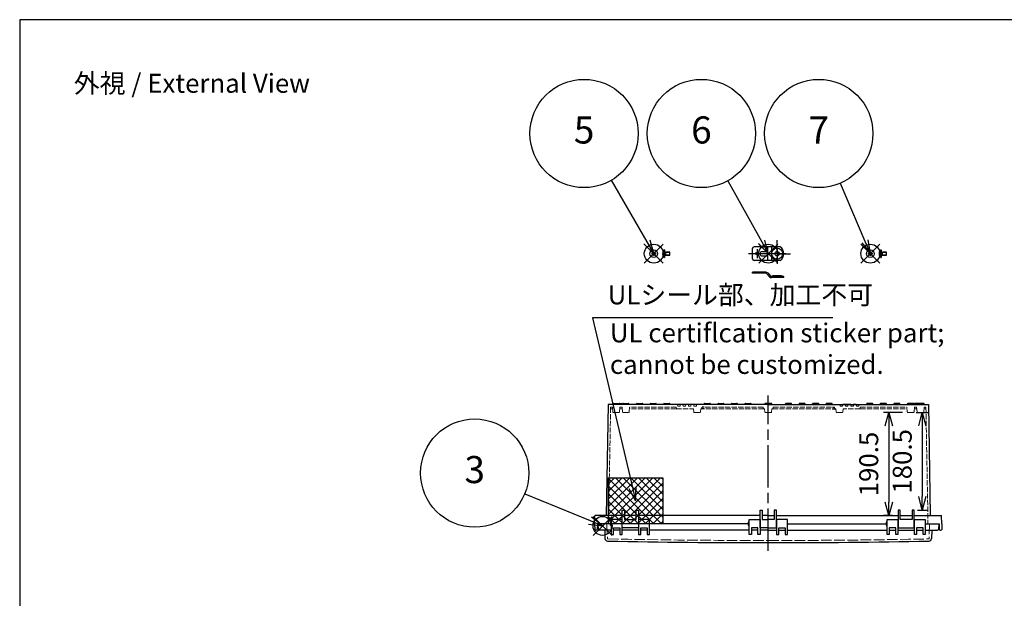
# Model space of a CAD drawing. Units: millimetres. Extents: x 0 to 8160, y 0 to 2800.
# Drawn here: x 0 to 1819, y 1731 to 2800 of the extents above; entities that cross this region are included whole.
import ezdxf

# ---------------------------------------------------------------- set-up
doc = ezdxf.new("R2010")
doc.units = ezdxf.units.MM
doc.header["$LTSCALE"] = 6.5
for name, pattern in [('AM_ISO02W050x2', [3.75, 3, -0.75]), ('AM_ISO08W050', [18, 12, -1.5, 3, -1.5]), ('AM_ISO08W050x2', [9, 6, -0.75, 1.5, -0.75])]:
    doc.linetypes.add(name, pattern=pattern)
for name, color, linetype, lineweight in [('AM_5', 3, 'Continuous', 25), ('AM_7', 4, 'AM_ISO08W050', 25), ('外部取付足', 8, 'Continuous', 25), ('ﾄｯﾌﾟｶﾊﾞｰ', 7, 'Continuous', 25), ('ﾄｯﾌﾟｶﾊﾞｰ0', 7, 'AM_ISO02W050x2', 13), ('ﾋﾞｽ', 8, 'Continuous', 25), ('ﾋﾞｽ0', 8, 'AM_ISO02W050x2', 13), ('ﾎﾞﾃﾞｨｰ', 2, 'Continuous', 25), ('ﾎﾞﾃﾞｨｰ0', 2, 'AM_ISO02W050x2', 13)]:
    doc.layers.add(name, color=color, linetype=linetype, lineweight=lineweight)
doc.layers.add('AM_PAREF', color=4, linetype='Continuous', lineweight=25, plot=False)
doc.layers.add('ULｼｰﾙ', color=7, linetype='Continuous')
doc.styles.get("Standard").update_dxf_attribs({"font": 'ISOCP.SHX', "bigfont": 'EXTFONT.SHX'})
doc.styles.add('takachi1', font='MS PGothic.ttf', dxfattribs={"height": 2.5})
doc.dimstyles.new('AM_ISO$0', dxfattribs={"dimscale": 6.5, "dimtxt": 3.5, "dimasz": 2.5, "dimexe": 1, "dimexo": 1, "dimgap": 1.5, "dimtad": 1, "dimdec": 1, "dimdsep": 46, "dimtxsty": 'STANDARD', "dimblk": 'OPEN30', "dimcen": 0, "dimclrd": 3, "dimclre": 3, "dimclrt": 2, "dimadec": 0, "dimazin": 2, "dimtp": 0.1, "dimtm": 0.1, "dimtfac": 0.71, "dimtmove": 0, "dimatfit": 3, "dimldrblk": 'OPEN30', "dimfxl": 1, "dimlwd": -1, "dimlwe": -1, "dimarcsym": 0})

# ---------------------------------------------------------------- blocks, each defined once
blk = doc.blocks.new('_Open30')
at = {"color": 0, "linetype": 'ByBlock', "lineweight": -2}
for p, q in [((-1, 0.268), (0, 0)), ((0, 0), (-1, -0.268)), ((0, 0), (-1, 0))]:
    blk.add_line(p, q, dxfattribs=at)
blk = doc.blocks.new('*D37')
at = {"layer": 'AM_5', "color": 3}
for p, q in [((1630.4, 2074.5), (1595.2, 2074.5)), ((1605.2, 2049.5), (1605.2, 1909)), ((1612.3, 1884), (1595.2, 1884))]:
    blk.add_line(p, q, dxfattribs=at)
at = {"layer": 'Defpoints', "color": 0}
for p in [(1640.4, 2074.5), (1605.2, 1884), (1622.3, 1884)]:
    blk.add_point(p, dxfattribs=at)
at = {"layer": 'AM_5', "color": 3, "xscale": 25, "yscale": 25, "zscale": 25}
for p, rotation in [((1605.2, 2074.5), 90), ((1605.2, 1884), 270)]:
    blk.add_blockref('_Open30', p, dxfattribs=dict(at, rotation=rotation))
at = {"layer": 'AM_5', "color": 2, "insert": (1572.7, 1979.2), "char_height": 35, "attachment_point": 5, "rotation": 90}
blk.add_mtext('190.5', dxfattribs=at)
blk = doc.blocks.new('*D55')
at = {"layer": 'AM_5', "color": 3}
for p, q in [((1655.6, 2074.5), (1677.1, 2074.5)), ((1667.1, 2049.5), (1667.1, 1919)), ((1658.3, 1894), (1677.1, 1894))]:
    blk.add_line(p, q, dxfattribs=at)
at = {"layer": 'Defpoints', "color": 0}
for p in [(1645.6, 2074.5), (1648.3, 1894), (1667.1, 1894)]:
    blk.add_point(p, dxfattribs=at)
at = {"layer": 'AM_5', "color": 3, "xscale": 25, "yscale": 25, "zscale": 25}
for p, rotation in [((1667.1, 2074.5), 90), ((1667.1, 1894), 270)]:
    blk.add_blockref('_Open30', p, dxfattribs=dict(at, rotation=rotation))
at = {"layer": 'AM_5', "color": 2, "insert": (1634.6, 1984.2), "char_height": 35, "attachment_point": 5, "rotation": 90}
blk.add_mtext('180.5', dxfattribs=at)
blk = doc.blocks.new('A$C1FC9038F')
at = {"layer": 'ﾋﾞｽ'}
for p, q in [((-3.2, -0.7), (-3.2, 0.7)), ((-3.2, 0.7), (-2.7, 0.7)), ((-0.7, 3.1), (0.7, 3.1)), ((-0.7, 2.7), (-0.7, 3.1)), ((0.7, 3.1), (0.7, 2.7)), ((2.7, 0.7), (3.1, 0.7)), ((3.1, 0.7), (3.1, -0.7)), ((-2.7, -0.7), (-3.2, -0.7)), ((-0.7, -3.2), (-0.7, -2.7)), ((0.7, -3.2), (-0.7, -3.2)), ((0.7, -2.7), (0.7, -3.2)), ((3.1, -0.7), (2.7, -0.7))]:
    blk.add_line(p, q, dxfattribs=at)
blk.add_circle((0, 0), 7, dxfattribs=at)
for centre, start, end in [((-2.7, 2.7), 270, 0), ((2.7, 2.7), 180, 270), ((-2.7, -2.7), 0, 90), ((2.7, -2.7), 90, 180)]:
    blk.add_arc(centre, 2, start, end, dxfattribs=at)
blk = doc.blocks.new('A$C73DC1943')
at = {"layer": 'ﾋﾞｽ'}
for p, q in [((-10.4, 7), (-10.4, -7)), ((-10.4, 7), (-10, 7)), ((-9.7, 2.5), (-7.5, 3)), ((0, 3), (-7.5, 3)), ((-7.5, -3), (-7.5, 3)), ((0, -3), (0, 3)), ((-10.4, -7), (-10, -7)), ((-9.7, -2.5), (-7.5, -3)), ((-7.5, -3), (0, -3))]:
    blk.add_line(p, q, dxfattribs=at)
blk.add_lwpolyline([(-10, 7), (-10, -7)], dxfattribs=at)
for centre, radius, start, end in [((-4.6, 0), 9.1, 129.7151, 230.2849), ((-9.8, 2.7), 0.25, 180, 283.4957), ((-9.8, -2.7), 0.25, 76.5043, 180)]:
    blk.add_arc(centre, radius, start, end, dxfattribs=at)
at = {"layer": 'ﾋﾞｽ0'}
for p, q in [((-10, 2.4), (0, 2.4)), ((-10, -2.4), (0, -2.4))]:
    blk.add_line(p, q, dxfattribs=at)
blk = doc.blocks.new('*S67')
at = {"layer": 'AM_PAREF', "color": 4}
for p, q in [((1059, 1847.5), (1094, 1882.5)), ((1059, 1882.5), (1094, 1847.5))]:
    blk.add_line(p, q, dxfattribs=at)
blk.add_circle((1076.5, 1865), 17.5, dxfattribs=at)
blk = doc.blocks.new('*S69')
at = {"layer": 'AM_PAREF', "color": 4}
for p, q in [((1153.6, 2350.3), (1188.6, 2385.3)), ((1153.6, 2385.3), (1188.6, 2350.3))]:
    blk.add_line(p, q, dxfattribs=at)
blk.add_circle((1171.1, 2367.8), 17.5, dxfattribs=at)
blk = doc.blocks.new('*S70')
at = {"layer": 'AM_PAREF', "color": 4}
for p, q in [((1365.1, 2350.3), (1400.1, 2385.3)), ((1365.1, 2385.3), (1400.1, 2350.3))]:
    blk.add_line(p, q, dxfattribs=at)
blk.add_circle((1382.6, 2367.8), 17.5, dxfattribs=at)
blk = doc.blocks.new('*S71')
at = {"layer": 'AM_PAREF', "color": 4}
for p, q in [((1553.6, 2350.3), (1588.6, 2385.3)), ((1553.6, 2385.3), (1588.6, 2350.3))]:
    blk.add_line(p, q, dxfattribs=at)
blk.add_circle((1571.1, 2367.8), 17.5, dxfattribs=at)
blk = doc.blocks.new('TK-A3')
blk.add_lwpolyline([(0, 0), (403, 0), (403, 280), (0, 280)], close=True)
blk = doc.blocks.new('*S75')
at = {"layer": 'ULｼｰﾙ', "color": 3}
for p, q in [((1501.9, 2249.3), (1058, 2249.3)), ((1058, 2249.3), (1131.9, 1935.8))]:
    blk.add_line(p, q, dxfattribs=at)
at = {"layer": 'ULｼｰﾙ', "color": 3, "linetype": 'Continuous'}
for p, q in [((1125.3, 1934.3), (1137.6, 1911.5)), ((1131.9, 1935.8), (1137.6, 1911.5)), ((1137.6, 1911.5), (1138.4, 1937.3))]:
    blk.add_line(p, q, dxfattribs=at)
at = {"layer": 'ULｼｰﾙ', "color": 2, "insert": (1086, 2263.3), "char_height": 35, "attachment_point": 7}
blk.add_mtext('ULシール部、加工不可', dxfattribs=at)
blk = doc.blocks.new('*S79')
at = {"layer": 'AM_5', "color": 3}
blk.add_line((932.8, 1924.3), (1053.4, 1874.6), dxfattribs=at)
at = {"layer": 'AM_5', "color": 3, "linetype": 'Continuous'}
for p, q in [((1053.4, 1874.6), (1076.5, 1865)), ((1076.5, 1865), (1055.9, 1880.8)), ((1050.8, 1868.4), (1076.5, 1865))]:
    blk.add_line(p, q, dxfattribs=at)
at = {"layer": 'AM_5', "color": 3}
blk.add_circle((840.4, 1962.5), 100, dxfattribs=at)
at = {"layer": 'AM_5', "color": 7, "insert": (840.4, 1962.5), "char_height": 50, "attachment_point": 5}
blk.add_mtext('3', dxfattribs=at)
blk = doc.blocks.new('*S80')
at = {"layer": 'AM_5', "color": 3}
blk.add_line((1092.5, 2503.3), (1158.6, 2389.4), dxfattribs=at)
at = {"layer": 'AM_5', "color": 3, "linetype": 'Continuous'}
for p, q in [((1152.8, 2386.1), (1171.1, 2367.8)), ((1158.6, 2389.4), (1171.1, 2367.8)), ((1171.1, 2367.8), (1164.4, 2392.8))]:
    blk.add_line(p, q, dxfattribs=at)
at = {"layer": 'AM_5', "color": 3}
blk.add_circle((1042.4, 2589.8), 100, dxfattribs=at)
at = {"layer": 'AM_5', "color": 7, "insert": (1042.4, 2589.8), "char_height": 50, "attachment_point": 5}
blk.add_mtext('5', dxfattribs=at)
blk = doc.blocks.new('*S81')
at = {"layer": 'AM_5', "color": 3}
blk.add_line((1307.7, 2502.4), (1370.4, 2389.6), dxfattribs=at)
at = {"layer": 'AM_5', "color": 3, "linetype": 'Continuous'}
for p, q in [((1364.6, 2386.4), (1382.6, 2367.8)), ((1370.4, 2389.6), (1382.6, 2367.8)), ((1382.6, 2367.8), (1376.3, 2392.9))]:
    blk.add_line(p, q, dxfattribs=at)
at = {"layer": 'AM_5', "color": 3}
blk.add_circle((1259.1, 2589.8), 100, dxfattribs=at)
at = {"layer": 'AM_5', "color": 7, "insert": (1259.1, 2589.8), "char_height": 50, "attachment_point": 5}
blk.add_mtext('6', dxfattribs=at)
blk = doc.blocks.new('*S82')
at = {"layer": 'AM_5', "color": 3}
blk.add_line((1515.3, 2497.9), (1561.2, 2390.8), dxfattribs=at)
at = {"layer": 'AM_5', "color": 3, "linetype": 'Continuous'}
for p, q in [((1555.1, 2388.1), (1571.1, 2367.8)), ((1561.2, 2390.8), (1571.1, 2367.8)), ((1571.1, 2367.8), (1567.4, 2393.4))]:
    blk.add_line(p, q, dxfattribs=at)
at = {"layer": 'AM_5', "color": 3}
blk.add_circle((1475.9, 2589.8), 100, dxfattribs=at)
at = {"layer": 'AM_5', "color": 7, "insert": (1475.9, 2589.8), "char_height": 50, "attachment_point": 5}
blk.add_mtext('7', dxfattribs=at)

msp = doc.modelspace()

# ---------------------------------------------------------------- hatches: boundary and pattern name
at = {"layer": 'ULｼｰﾙ', "ltscale": 2}
h = msp.add_hatch(dxfattribs=at)
h.set_pattern_fill('_USER', color=256, scale=10, angle=45, style=0, double=1, pattern_type=0)
h.set_pattern_definition([(45, (738.91, 971.994), (-7.07107, 7.07107), []), (135, (738.91, 971.994), (-7.07107, -7.07107), [])])
h.paths.add_polyline_path([(1187.59, 1953.96), (1087.59, 1953.96), (1087.59, 1868.96), (1187.59, 1868.96)])

# ---------------------------------------------------------------- linework, layer by layer
at = {"layer": 'AM_7', "linetype": 'AM_ISO08W050x2'}
for p, q in [((1398.99, 2367.79), (1398.99, 2392.52)), ((1398.99, 2367.79), (1398.99, 2392.52)), ((1361.79, 2376.29), (1361.79, 2359.29)), ((1398.99, 2367.79), (1374.26, 2367.79)), ((1398.99, 2367.79), (1423.73, 2367.79)), ((1398.99, 2367.79), (1398.99, 2349.05))]:
    msp.add_line(p, q, dxfattribs=at)
at = {"layer": 'AM_7'}
for p, q in [((1415.29, 2367.79), (1346.29, 2367.79)), ((1382.59, 1818.96), (1382.59, 2105.95))]:
    msp.add_line(p, q, dxfattribs=at)
at = {"layer": 'ULｼｰﾙ'}
msp.add_lwpolyline([(1087.59, 1953.96), (1187.59, 1953.96), (1187.59, 1868.96), (1087.59, 1868.96)], close=True, dxfattribs=at)
at = {"layer": '外部取付足'}
for p, q in [((1353.29, 2358.29), (1353.29, 2377.29)), ((1404.59, 2380.29), (1356.29, 2380.29)), ((1371.29, 2371.79), (1378.59, 2371.79)), ((1381.29, 2380.29), (1381.29, 2370.74)), ((1381.29, 2366.5), (1381.29, 2366.43)), ((1381.29, 2364.84), (1381.29, 2355.29)), ((1388.29, 2380.29), (1388.29, 2355.29)), ((1404.59, 2355.29), (1356.29, 2355.29)), ((1371.29, 2363.79), (1378.66, 2363.79)), ((1353.29, 2331.67), (1353.29, 2333.67)), ((1378.12, 2333.67), (1353.29, 2333.67)), ((1378.12, 2331.67), (1353.29, 2331.67)), ((1384.91, 2325.2), (1380, 2330.81)), ((1381.5, 2332.13), (1386.41, 2326.52)), ((1411.29, 2325.67), (1388.29, 2325.67)), ((1411.29, 2323.67), (1388.29, 2323.67)), ((1411.29, 2323.67), (1411.29, 2325.67))]:
    msp.add_line(p, q, dxfattribs=at)
msp.add_lwpolyline([(1388.74, 2325.67), (1391.74, 2327.17), (1394.99, 2327.67), (1402.99, 2327.67), (1406.24, 2327.17), (1409.24, 2325.67)], dxfattribs=at)
for centre, radius in [((1361.79, 2367.79), 2.5), ((1398.99, 2367.79), 10.25), ((1398.99, 2367.79), 4)]:
    msp.add_circle(centre, radius, dxfattribs=at)
for centre, radius, start, end in [((1356.29, 2377.29), 3, 90, 180), ((1371.29, 2367.79), 4, 90, 180), ((1371.29, 2367.79), 4, 180, 270), ((1378.59, 2367.79), 4, 0, 90), ((1378.59, 2367.79), 4, 270, 0), ((1396.29, 2367.79), 15, 303.55731, 56.44269), ((1356.29, 2358.29), 3, 180, 270), ((1378.12, 2329.17), 4.5, 41.18593, 90), ((1378.12, 2329.17), 2.5, 41.18593, 90), ((1388.29, 2328.17), 4.5, 221.18593, 270), ((1388.29, 2328.17), 2.5, 221.18593, 270)]:
    msp.add_arc(centre, radius, start, end, dxfattribs=at)
at = {"layer": 'ﾄｯﾌﾟｶﾊﾞｰ'}
for p, q in [((1092.59, 1876.46), (1092.59, 1848.96)), ((1112.59, 1876.46), (1092.59, 1876.46)), ((1112.59, 1848.96), (1112.59, 1876.46)), ((1143.09, 1876.46), (1143.09, 1848.96)), ((1163.09, 1876.46), (1143.09, 1876.46)), ((1163.09, 1848.96), (1163.09, 1876.46)), ((1347.34, 1848.96), (1347.34, 1876.46)), ((1347.34, 1876.46), (1367.34, 1876.46)), ((1367.34, 1876.46), (1367.34, 1848.96)), ((1417.84, 1876.46), (1397.84, 1876.46)), ((1397.84, 1876.46), (1397.84, 1848.96)), ((1417.84, 1848.96), (1417.84, 1876.46)), ((1602.09, 1848.96), (1602.09, 1876.46)), ((1602.09, 1876.46), (1622.09, 1876.46)), ((1622.09, 1876.46), (1622.09, 1848.96)), ((1652.59, 1848.96), (1652.59, 1876.46)), ((1652.59, 1876.46), (1672.59, 1876.46)), ((1672.59, 1876.46), (1672.59, 1848.96)), ((1090.59, 1868.96), (1067.59, 1868.96)), ((1067.59, 1868.96), (1068.12, 1858.85)), ((1092.59, 1856.96), (1070.12, 1856.96)), ((1080.5, 1856.96), (1081.03, 1841.69)), ((1096.59, 1848.96), (1096.59, 1861.46)), ((1096.59, 1861.46), (1108.59, 1861.46)), ((1108.59, 1856.96), (1096.59, 1856.96)), ((1108.59, 1861.46), (1108.59, 1848.96)), ((1143.09, 1856.96), (1112.59, 1856.96)), ((1147.09, 1848.96), (1147.09, 1861.46)), ((1147.09, 1861.46), (1159.09, 1861.46)), ((1159.09, 1856.96), (1147.09, 1856.96)), ((1159.09, 1861.46), (1159.09, 1848.96)), ((1345.34, 1868.96), (1163.09, 1868.96)), ((1347.34, 1856.96), (1163.09, 1856.96)), ((1363.34, 1861.46), (1351.34, 1861.46)), ((1351.34, 1861.46), (1351.34, 1848.96)), ((1363.34, 1856.96), (1351.34, 1856.96)), ((1363.34, 1848.96), (1363.34, 1861.46)), ((1382.59, 1856.96), (1367.34, 1856.96)), ((1382.59, 1856.96), (1397.84, 1856.96)), ((1401.84, 1848.96), (1401.84, 1861.46)), ((1401.84, 1861.46), (1413.84, 1861.46)), ((1401.84, 1856.96), (1413.84, 1856.96)), ((1413.84, 1861.46), (1413.84, 1848.96)), ((1417.84, 1868.96), (1600.09, 1868.96)), ((1417.84, 1856.96), (1602.09, 1856.96)), ((1618.09, 1861.46), (1606.09, 1861.46)), ((1606.09, 1861.46), (1606.09, 1848.96)), ((1606.09, 1856.96), (1618.09, 1856.96)), ((1618.09, 1848.96), (1618.09, 1861.46)), ((1622.09, 1856.96), (1652.59, 1856.96)), ((1668.59, 1861.46), (1656.59, 1861.46)), ((1656.59, 1861.46), (1656.59, 1848.96)), ((1656.59, 1856.96), (1668.59, 1856.96)), ((1668.59, 1848.96), (1668.59, 1861.46)), ((1672.59, 1868.96), (1697.59, 1868.96)), ((1672.59, 1856.96), (1695.07, 1856.96)), ((1684.69, 1856.96), (1684.15, 1841.69)), ((1697.59, 1868.96), (1697.06, 1858.85)), ((1092.59, 1848.96), (1096.59, 1848.96)), ((1108.59, 1848.96), (1112.59, 1848.96)), ((1143.09, 1848.96), (1147.09, 1848.96)), ((1159.09, 1848.96), (1163.09, 1848.96)), ((1351.34, 1848.96), (1347.34, 1848.96)), ((1367.34, 1848.96), (1363.34, 1848.96)), ((1397.84, 1848.96), (1401.84, 1848.96)), ((1413.84, 1848.96), (1417.84, 1848.96)), ((1606.09, 1848.96), (1602.09, 1848.96)), ((1622.09, 1848.96), (1618.09, 1848.96)), ((1656.59, 1848.96), (1652.59, 1848.96)), ((1672.59, 1848.96), (1668.59, 1848.96))]:
    msp.add_line(p, q, dxfattribs=at)
for centre, radius, start, end in [((1070.12, 1858.96), 2, 183, 270), ((1695.07, 1858.96), 2, 270, 357), ((1086.03, 1841.87), 5, 182, 268.87656), ((1382.59, 16964.78), 15130.82, 268.876562, 270), ((1382.59, 16964.78), 15130.82, 270, 271.123438), ((1679.16, 1841.87), 5, 271.12344, 358)]:
    msp.add_arc(centre, radius, start, end, dxfattribs=at)
at = {"layer": 'ﾄｯﾌﾟｶﾊﾞｰ0'}
for p, q in [((1084.58, 1868.96), (1085.53, 1841.82)), ((1680.6, 1868.96), (1679.66, 1841.82))]:
    msp.add_line(p, q, dxfattribs=at)
for centre, radius, start, end in [((1086.53, 1841.86), 1, 182, 268.87846), ((1382.59, 16964.78), 15126.82, 268.878459, 270), ((1382.59, 16964.78), 15126.82, 270, 271.121541), ((1678.66, 1841.86), 1, 271.12154, 358)]:
    msp.add_arc(centre, radius, start, end, dxfattribs=at)
at = {"layer": 'ﾎﾞﾃﾞｨｰ'}
for p, q in [((1086.93, 2088.96), (1083.35, 1883.96)), ((1382.59, 2088.96), (1086.93, 2088.96)), ((1094.63, 2088.96), (1094.96, 2090.21)), ((1095.93, 2090.95), (1107.26, 2090.95)), ((1107.26, 2090.95), (1111.97, 2090.95)), ((1108.22, 2090.21), (1108.56, 2088.96)), ((1113.27, 2088.96), (1112.94, 2090.21)), ((1113.62, 2088.96), (1113.96, 2090.21)), ((1114.92, 2090.95), (1124.26, 2090.95)), ((1125.56, 2088.96), (1125.23, 2090.21)), ((1139.12, 2088.96), (1139.46, 2090.21)), ((1140.42, 2090.95), (1149.76, 2090.95)), ((1151.06, 2088.96), (1150.73, 2090.21)), ((1164.12, 2088.96), (1164.46, 2090.21)), ((1165.42, 2090.95), (1174.76, 2090.95)), ((1176.06, 2088.96), (1175.73, 2090.21)), ((1189.12, 2088.96), (1189.46, 2090.21)), ((1190.42, 2090.95), (1199.76, 2090.95)), ((1201.06, 2088.96), (1200.73, 2090.21)), ((1264.39, 2081.46), (1259.34, 2081.46)), ((1264.12, 2084.46), (1260.34, 2084.46)), ((1260.34, 2082.46), (1260.34, 2084.46)), ((1264.12, 2088.96), (1264.46, 2090.21)), ((1265.42, 2090.95), (1274.76, 2090.95)), ((1276.06, 2088.96), (1275.73, 2090.21)), ((1289.12, 2088.96), (1289.46, 2090.21)), ((1290.42, 2090.95), (1299.76, 2090.95)), ((1301.06, 2088.96), (1300.73, 2090.21)), ((1314.12, 2088.96), (1314.46, 2090.21)), ((1315.42, 2090.95), (1324.76, 2090.95)), ((1326.06, 2088.96), (1325.73, 2090.21)), ((1339.12, 2088.96), (1339.46, 2090.21)), ((1340.42, 2090.95), (1349.76, 2090.95)), ((1351.06, 2088.96), (1350.73, 2090.21)), ((1375.96, 2090.21), (1375.63, 2088.96)), ((1388.26, 2090.95), (1376.93, 2090.95)), ((1382.59, 2088.96), (1414.12, 2088.96)), ((1389.56, 2088.96), (1389.22, 2090.21)), ((1414.12, 2088.96), (1414.46, 2090.21)), ((1414.12, 2088.96), (1439.12, 2088.96)), ((1424.76, 2090.95), (1415.42, 2090.95)), ((1426.06, 2088.96), (1425.73, 2090.21)), ((1439.12, 2088.96), (1439.46, 2090.21)), ((1439.12, 2088.96), (1464.12, 2088.96)), ((1449.76, 2090.95), (1440.42, 2090.95)), ((1451.06, 2088.96), (1450.73, 2090.21)), ((1464.12, 2088.96), (1464.46, 2090.21)), ((1464.12, 2088.96), (1489.12, 2088.96)), ((1474.76, 2090.95), (1465.42, 2090.95)), ((1476.06, 2088.96), (1475.73, 2090.21)), ((1489.12, 2088.96), (1489.46, 2090.21)), ((1489.12, 2088.96), (1564.12, 2088.96)), ((1499.76, 2090.95), (1490.42, 2090.95)), ((1501.06, 2088.96), (1500.73, 2090.21)), ((1500.8, 2081.46), (1505.84, 2081.46)), ((1501.06, 2084.46), (1504.84, 2084.46)), ((1504.84, 2082.46), (1504.84, 2084.46)), ((1535.09, 2088.96), (1520.09, 2088.96)), ((1520.09, 2088.96), (1525.09, 2088.96)), ((1525.09, 2088.96), (1520.09, 2088.96)), ((1520.09, 2088.96), (1532.59, 2088.96)), ((1522.64, 2088.96), (1532.59, 2088.96)), ((1530.09, 2088.96), (1532.59, 2088.96)), ((1535.09, 2088.96), (1530.09, 2088.96)), ((1535.09, 2088.96), (1532.59, 2088.96)), ((1545.09, 2088.96), (1540.09, 2088.96)), ((1545.09, 2088.96), (1540.09, 2088.96)), ((1540.09, 2088.96), (1545.09, 2088.96)), ((1545.09, 2088.96), (1540.09, 2088.96)), ((1564.12, 2088.96), (1564.46, 2090.21)), ((1564.12, 2088.96), (1589.12, 2088.96)), ((1574.76, 2090.95), (1565.42, 2090.95)), ((1576.06, 2088.96), (1575.73, 2090.21)), ((1589.12, 2088.96), (1589.46, 2090.21)), ((1589.12, 2088.96), (1614.12, 2088.96)), ((1599.76, 2090.95), (1590.42, 2090.95)), ((1601.06, 2088.96), (1600.73, 2090.21)), ((1614.12, 2088.96), (1614.46, 2090.21)), ((1614.12, 2088.96), (1639.62, 2088.96)), ((1624.76, 2090.95), (1615.42, 2090.95)), ((1626.06, 2088.96), (1625.73, 2090.21)), ((1639.62, 2088.96), (1639.96, 2090.21)), ((1639.62, 2088.96), (1656.63, 2088.96)), ((1650.26, 2090.95), (1640.92, 2090.95)), ((1651.56, 2088.96), (1651.23, 2090.21)), ((1651.91, 2088.96), (1652.25, 2090.21)), ((1657.93, 2090.95), (1653.21, 2090.95)), ((1656.96, 2090.21), (1656.63, 2088.96)), ((1656.63, 2088.96), (1678.25, 2088.96)), ((1669.26, 2090.95), (1657.93, 2090.95)), ((1670.56, 2088.96), (1670.22, 2090.21)), ((1678.25, 2088.96), (1681.83, 1883.96)), ((1112.84, 1861.46), (1112.84, 1893.96)), ((1112.84, 1893.96), (1116.84, 1893.96)), ((1116.84, 1893.96), (1116.84, 1876.46)), ((1138.84, 1876.46), (1138.84, 1893.96)), ((1138.84, 1893.96), (1142.84, 1893.96)), ((1142.84, 1893.96), (1142.84, 1861.46)), ((1367.59, 1861.46), (1367.59, 1893.96)), ((1367.59, 1893.96), (1371.59, 1893.96)), ((1371.59, 1893.96), (1371.59, 1876.46)), ((1397.59, 1893.96), (1393.59, 1893.96)), ((1393.59, 1893.96), (1393.59, 1876.46)), ((1397.59, 1861.46), (1397.59, 1893.96)), ((1626.34, 1893.96), (1622.34, 1893.96)), ((1622.34, 1893.96), (1622.34, 1861.46)), ((1626.34, 1876.46), (1626.34, 1893.96)), ((1652.34, 1893.96), (1648.34, 1893.96)), ((1648.34, 1893.96), (1648.34, 1876.46)), ((1652.34, 1861.46), (1652.34, 1893.96)), ((1061.89, 1868.96), (1062.4, 1883.48)), ((1112.84, 1883.96), (1062.9, 1883.96)), ((1138.84, 1883.96), (1116.84, 1883.96)), ((1116.84, 1876.46), (1138.84, 1876.46)), ((1367.59, 1883.96), (1142.84, 1883.96)), ((1382.59, 1883.96), (1371.59, 1883.96)), ((1371.59, 1876.46), (1382.59, 1876.46)), ((1382.59, 1883.96), (1393.59, 1883.96)), ((1393.59, 1876.46), (1382.59, 1876.46)), ((1397.59, 1883.96), (1622.34, 1883.96)), ((1626.34, 1883.96), (1648.34, 1883.96)), ((1648.34, 1876.46), (1626.34, 1876.46)), ((1652.34, 1883.96), (1702.29, 1883.96)), ((1703.29, 1868.96), (1702.79, 1883.48)), ((1061.89, 1868.96), (1062.08, 1858.43)), ((1065.21, 1856.96), (1063.58, 1856.96)), ((1066.89, 1868.96), (1066.71, 1858.43)), ((1090.59, 1868.96), (1066.89, 1868.96)), ((1112.59, 1871.46), (1112.84, 1871.46)), ((1112.59, 1866.46), (1112.84, 1866.46)), ((1142.84, 1861.46), (1112.84, 1861.46)), ((1142.84, 1871.46), (1143.09, 1871.46)), ((1142.84, 1866.46), (1143.09, 1866.46)), ((1345.34, 1868.96), (1163.09, 1868.96)), ((1367.34, 1871.46), (1367.59, 1871.46)), ((1367.34, 1866.46), (1367.59, 1866.46)), ((1382.59, 1861.46), (1367.59, 1861.46)), ((1382.59, 1861.46), (1397.59, 1861.46)), ((1397.84, 1871.46), (1397.59, 1871.46)), ((1397.84, 1866.46), (1397.59, 1866.46)), ((1417.84, 1868.96), (1600.09, 1868.96)), ((1622.34, 1871.46), (1622.09, 1871.46)), ((1622.34, 1866.46), (1622.09, 1866.46)), ((1622.34, 1861.46), (1652.34, 1861.46)), ((1652.59, 1871.46), (1652.34, 1871.46)), ((1652.59, 1866.46), (1652.34, 1866.46)), ((1672.59, 1868.96), (1698.29, 1868.96)), ((1698.29, 1868.96), (1698.48, 1858.43)), ((1699.98, 1856.96), (1701.61, 1856.96)), ((1703.29, 1868.96), (1703.11, 1858.43))]:
    msp.add_line(p, q, dxfattribs=at)
for centre, radius, start, end in [((1095.93, 2089.95), 1, 90, 165), ((1107.26, 2089.95), 1, 15.00038, 90), ((1111.97, 2089.95), 1, 15, 90), ((1114.92, 2089.95), 1, 90, 165), ((1124.26, 2089.95), 1, 15, 90), ((1140.42, 2089.95), 1, 90, 165), ((1149.76, 2089.95), 1, 15, 90), ((1165.42, 2089.95), 1, 90, 165), ((1174.76, 2089.95), 1, 15, 90), ((1190.42, 2089.95), 1, 90, 165), ((1199.76, 2089.95), 1, 15, 90), ((1259.34, 2082.46), 1, 270, 0), ((1265.42, 2089.95), 1, 90, 165), ((1274.76, 2089.95), 1, 15, 90), ((1290.42, 2089.95), 1, 90, 165), ((1299.76, 2089.95), 1, 15, 90), ((1315.42, 2089.95), 1, 90, 165), ((1324.76, 2089.95), 1, 15, 90), ((1340.42, 2089.95), 1, 90, 165), ((1349.76, 2089.95), 1, 15, 90), ((1376.93, 2089.95), 1, 90, 164.99962), ((1388.26, 2089.95), 1, 15, 90), ((1415.42, 2089.95), 1, 90, 165), ((1424.76, 2089.95), 1, 15, 90), ((1440.42, 2089.95), 1, 90, 165), ((1449.76, 2089.95), 1, 15, 90), ((1465.42, 2089.95), 1, 90, 165), ((1474.76, 2089.95), 1, 15, 90), ((1490.42, 2089.95), 1, 90, 165), ((1499.76, 2089.95), 1, 15, 90), ((1505.84, 2082.46), 1, 180, 270), ((1565.42, 2089.95), 1, 90, 165), ((1574.76, 2089.95), 1, 15, 90), ((1590.42, 2089.95), 1, 90, 165), ((1599.76, 2089.95), 1, 15, 90), ((1615.42, 2089.95), 1, 90, 165), ((1624.76, 2089.95), 1, 15, 90), ((1640.92, 2089.95), 1, 90, 165), ((1650.26, 2089.95), 1, 15, 90), ((1653.21, 2089.95), 1, 90, 165), ((1657.93, 2089.95), 1, 90, 164.99962), ((1669.26, 2089.95), 1, 15, 90), ((1062.9, 1883.46), 0.498, 90, 178), ((1702.29, 1883.46), 0.498, 2, 90), ((1063.58, 1858.46), 1.5, 181, 270), ((1065.21, 1858.46), 1.5, 270, 359), ((1699.98, 1858.46), 1.5, 181, 270), ((1701.61, 1858.46), 1.5, 270, 359)]:
    msp.add_arc(centre, radius, start, end, dxfattribs=at)
for centre in [(1092.59, 1868.96), (1347.34, 1868.96), (1602.09, 1868.96)]:
    msp.add_ellipse(centre, major_axis=(0, 3.7), ratio=0.5405405, start_param=6.2831853, end_param=9.424778, dxfattribs=at)
at = {"layer": 'ﾎﾞﾃﾞｨｰ0', "ltscale": 0.5}
for p, q in [((1091.34, 2083.47), (1087.59, 1868.96)), ((1094.89, 2081.46), (1092.29, 2081.46)), ((1094.63, 2084.46), (1092.34, 2084.46)), ((1095.42, 2075.42), (1094.63, 2084.46)), ((1096.41, 2074.51), (1106.77, 2074.51)), ((1107.77, 2075.42), (1108.56, 2084.46)), ((1112.89, 2081.46), (1108.3, 2081.46)), ((1112.63, 2084.46), (1108.56, 2084.46)), ((1112.63, 2084.46), (1113.42, 2075.42)), ((1114.42, 2074.51), (1124.77, 2074.51)), ((1125.77, 2075.42), (1126.56, 2084.46)), ((1212.59, 2081.46), (1126.3, 2081.46)), ((1212.59, 2084.46), (1126.56, 2084.46)), ((1212.86, 2081.46), (1200.8, 2081.46)), ((1212.59, 2084.46), (1201.06, 2084.46)), ((1212.86, 2081.46), (1212.59, 2084.46)), ((1212.86, 2081.46), (1244.39, 2081.46)), ((1215.36, 2085.96), (1215.09, 2088.96)), ((1219.83, 2085.96), (1215.36, 2085.96)), ((1219.83, 2085.96), (1220.09, 2088.96)), ((1225.36, 2085.96), (1225.09, 2088.96)), ((1229.83, 2085.96), (1225.36, 2085.96)), ((1229.83, 2085.96), (1230.09, 2088.96)), ((1235.36, 2085.96), (1235.09, 2088.96)), ((1235.36, 2085.96), (1239.83, 2085.96)), ((1239.83, 2085.96), (1240.09, 2088.96)), ((1244.39, 2081.46), (1244.92, 2075.42)), ((1245.36, 2085.96), (1245.09, 2088.96)), ((1245.36, 2085.96), (1249.83, 2085.96)), ((1245.92, 2074.51), (1256.27, 2074.51)), ((1249.83, 2085.96), (1250.09, 2088.96)), ((1257.27, 2075.42), (1257.8, 2081.46)), ((1374.34, 2081.46), (1257.8, 2081.46)), ((1257.8, 2081.46), (1259.34, 2081.46)), ((1373.34, 2084.46), (1260.34, 2084.46)), ((1373.34, 2082.46), (1373.34, 2084.46)), ((1375.88, 2081.46), (1374.34, 2081.46)), ((1375.88, 2081.46), (1376.42, 2075.3)), ((1377.42, 2074.38), (1382.59, 2074.38)), ((1387.77, 2074.38), (1382.59, 2074.38)), ((1389.31, 2081.46), (1388.77, 2075.3)), ((1389.31, 2081.46), (1390.84, 2081.46)), ((1390.84, 2081.46), (1507.39, 2081.46)), ((1391.84, 2084.46), (1504.84, 2084.46)), ((1391.84, 2082.46), (1391.84, 2084.46)), ((1507.39, 2081.46), (1505.84, 2081.46)), ((1507.92, 2075.42), (1507.39, 2081.46)), ((1519.27, 2074.51), (1508.92, 2074.51)), ((1515.36, 2085.96), (1515.09, 2088.96)), ((1519.83, 2085.96), (1515.36, 2085.96)), ((1519.83, 2085.96), (1520.09, 2088.96)), ((1520.8, 2081.46), (1520.27, 2075.42)), ((1552.33, 2081.46), (1520.8, 2081.46)), ((1525.36, 2085.96), (1525.09, 2088.96)), ((1529.83, 2085.96), (1525.36, 2085.96)), ((1529.83, 2085.96), (1530.09, 2088.96)), ((1535.36, 2085.96), (1535.09, 2088.96)), ((1535.36, 2085.96), (1539.83, 2085.96)), ((1539.83, 2085.96), (1540.09, 2088.96)), ((1545.36, 2085.96), (1545.09, 2088.96)), ((1545.36, 2085.96), (1549.83, 2085.96)), ((1549.83, 2085.96), (1550.09, 2088.96)), ((1552.33, 2081.46), (1552.59, 2084.46)), ((1552.33, 2081.46), (1564.39, 2081.46)), ((1552.59, 2084.46), (1564.12, 2084.46)), ((1552.59, 2084.46), (1638.63, 2084.46)), ((1552.59, 2081.46), (1638.89, 2081.46)), ((1639.42, 2075.42), (1638.63, 2084.46)), ((1650.77, 2074.51), (1640.42, 2074.51)), ((1652.56, 2084.46), (1651.77, 2075.42)), ((1652.3, 2081.46), (1656.89, 2081.46)), ((1652.56, 2084.46), (1656.63, 2084.46)), ((1657.42, 2075.42), (1656.63, 2084.46)), ((1668.77, 2074.51), (1658.42, 2074.51)), ((1669.77, 2075.42), (1670.56, 2084.46)), ((1670.3, 2081.46), (1672.9, 2081.46)), ((1670.56, 2084.46), (1672.85, 2084.46)), ((1673.85, 2083.47), (1677.59, 1868.96))]:
    msp.add_line(p, q, dxfattribs=at)
for centre, start, end in [((1092.29, 2080.46), 90, 179), ((1092.34, 2083.46), 90, 179), ((1096.41, 2075.51), 185, 270), ((1106.77, 2075.51), 270, 355), ((1114.42, 2075.51), 185, 270), ((1124.77, 2075.51), 270, 355), ((1245.92, 2075.51), 185, 270), ((1256.27, 2075.51), 270, 355), ((1374.34, 2082.46), 180, 270), ((1377.42, 2075.38), 185, 270), ((1387.77, 2075.38), 270, 355), ((1390.84, 2082.46), 270, 0), ((1508.92, 2075.51), 185, 270), ((1519.27, 2075.51), 270, 355), ((1640.42, 2075.51), 185, 270), ((1650.77, 2075.51), 270, 355), ((1658.42, 2075.51), 185, 270), ((1668.77, 2075.51), 270, 355), ((1672.85, 2083.46), 1, 90), ((1672.9, 2080.46), 1, 90)]:
    msp.add_arc(centre, 1, start, end, dxfattribs=at)

# ---------------------------------------------------------------- block references
at = {"lineweight": 0, "xscale": 10, "yscale": 10, "zscale": 10}
msp.add_blockref('TK-A3', (0, 0), dxfattribs=at)
at = {"layer": 'AM_5'}
for name in ['*S80', '*S81', '*S82', '*S79']:
    msp.add_blockref(name, (0, 0), dxfattribs=at)
at = {"layer": 'AM_PAREF'}
for name in ['*S69', '*S70', '*S71', '*S67']:
    msp.add_blockref(name, (0, 0), dxfattribs=at)
at = {"layer": 'ULｼｰﾙ'}
msp.add_blockref('*S75', (0, 0), dxfattribs=at)
at = {"layer": '外部取付足'}
for name, p in [('A$C1FC9038F', (1171.09, 2367.79)), ('A$C73DC1943', (1201.09, 2367.79)), ('A$C1FC9038F', (1571.09, 2367.79)), ('A$C73DC1943', (1601.09, 2367.79))]:
    msp.add_blockref(name, p, dxfattribs=at)

# ---------------------------------------------------------------- texts
at = {"insert": (100, 2700), "char_height": 35, "width": 476.2254, "attachment_point": 1}
msp.add_mtext('{\\fMS Gothic|b0|i0|c128|p49;\\C0;外視 / External View}', dxfattribs=at)
at = {"layer": 'AM_5', "insert": (1090.08, 2239.01), "char_height": 35, "attachment_point": 1, "style": 'takachi1'}
msp.add_mtext_dynamic_manual_height_columns('{\\Fisocp3|c128;\\C2;UL certiflcation sticker part;\\Pcannot be customized.}', width=1080.2606, gutter_width=12.5, heights=[0], dxfattribs=at)

# ---------------------------------------------------------------- dimensions: what is measured, and where the dimension line sits
at = {"layer": 'AM_5'}
for base, p1, p2, picture, middle in [((1605.2185, 1883.9575), (1640.4155, 2074.5073), (1622.3438, 1883.9575), '*D37', (1572.7185, 1979.2324)), ((1667.1477, 1893.9575), (1645.5938, 2074.5073), (1648.3438, 1893.9575), '*D55', (1634.6477, 1984.2324))]:
    dim = msp.add_linear_dim(base=base, p1=p1, p2=p2, angle=90, dimstyle='AM_ISO$0', override={"dimscale": 10}, dxfattribs=at)
    dim.commit()
    dim.dimension.update_dxf_attribs({"geometry": picture, "text_midpoint": middle})

doc.saveas('drawing.dxf')
